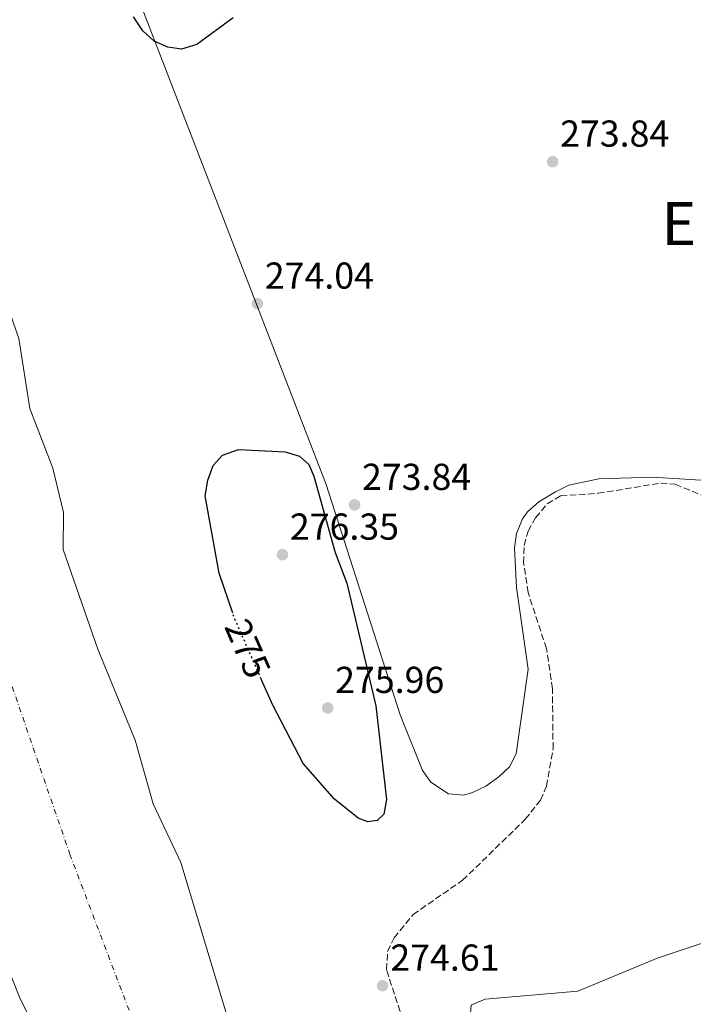
# Model space of a CAD drawing. Units: metres. Extents: x 601364 to 604838, y 4678274 to 4680636.
# Drawn here: x 601741 to 601921, y 4678795 to 4679058 of the extents above; entities that cross this region are included whole.
import ezdxf
from ezdxf.enums import TextEntityAlignment as Align

# ---------------------------------------------------------------- set-up
doc = ezdxf.new("R2010")
doc.units = ezdxf.units.M
doc.header["$MEASUREMENT"] = 0
for name, pattern in [('DGN Style 3', [2.435890702152634, 1.739921930109024, -0.6959687720436097]), ('DGN Style 4', [2.7856150101045474, 1.391937544087219, -0.6959687720436097, 0.001739921930109024, -0.6959687720436097]), ('DGN Style 5', [1.217945351076317, 0.5219765790327072, -0.6959687720436097])]:
    doc.linetypes.add(name, pattern=pattern)
for name, color, linetype, lineweight in [('Acequia sin especificar', 4, 'Continuous', 0), ('Balsa-alberca', 142, 'Continuous', 0), ('Cauce permanente', 151, 'Continuous', 13), ('Cauce permanente (área)', 142, 'Continuous', 13), ('Cota de curva de nivel directora', 7, 'Continuous', 0), ('Cota de punto acotado terreno', 7, 'Continuous', 0), ('Curva de nivel directora', 30, 'Continuous', 30), ('Curva de nivel directora no vista', 30, 'DGN Style 5', 30), ('Eje cauce permanente (área)', 70, 'DGN Style 4', 0), ('Línea de cambio de uso (parcela vista)', 92, 'Continuous', 0), ('Punto acotado terreno (símbolo)', 7, 'Continuous', 0), ('Texto de Área (paraje) menor', 7, 'Continuous', 0), ('Zona arbolada', 92, 'DGN Style 3', 0)]:
    doc.layers.add(name, color=color, linetype=linetype, lineweight=lineweight)
doc.styles.add('Style-Arial', font='arial.ttf')

# ---------------------------------------------------------------- blocks, each defined once
blk = doc.blocks.new('5PATER')
at = {"layer": 'Balsa-alberca', "linetype": 'Continuous', "lineweight": 0}
h = blk.add_hatch(color=51, dxfattribs=at)
edge = h.paths.add_edge_path()
edge.add_ellipse((0, 0), major_axis=(-0.1095731443231308, -0.1110710700762829), ratio=0.9994222409660317, start_angle=0, end_angle=360)

msp = doc.modelspace()

# ---------------------------------------------------------------- linework, layer by layer
at = {"layer": 'Acequia sin especificar', "color": 4, "linetype": 'Continuous', "lineweight": 0}
msp.add_polyline3d([(601903.8099999996, 4678665.470000001, 272.4499999999971), (601896.3700000001, 4678688.100000001, 272.4499999999971), (601891.0599999996, 4678714.34, 272.4499999999971), (601883.0700000003, 4678746.84, 272.4499999999971), (601880.0599999996, 4678754.24, 272.4499999999971), (601862.9699999997, 4678785.01, 272.4499999999971), (601861.1100000005, 4678791.83, 272.4499999999971), (601861.4199999999, 4678794.9, 272.4499999999971), (601865.1600000003, 4678796.51, 272.4499999999971), (601889.9000000004, 4678798.609999999, 272.4499999999971), (601911.3300000001, 4678807.59, 272.4499999999971), (601941.1399999997, 4678817.57, 271.5399999999936)], dxfattribs=at)
at = {"layer": 'Cauce permanente', "color": 151, "linetype": 'Continuous', "lineweight": 13}
for points in [[(601926.0700000003, 4678424.689999999, 271.5399999999936), (601912.2999999998, 4678449.75, 271.5399999999936), (601893.1500000004, 4678496.51, 271.5399999999936), (601874.9699999997, 4678537.210000001, 271.5399999999936), (601856.8200000003, 4678572.359999999, 271.5399999999936), (601839.7300000006, 4678603.630000001, 271.5399999999936), (601823.6900000004, 4678630.99, 271.5399999999936), (601805.4299999997, 4678657.24, 271.5399999999936), (601789.4600000001, 4678686.529999999, 271.5399999999936), (601778.0899999999, 4678716.130000001, 271.5399999999936), (601752.1399999997, 4678773.99, 271.5399999999936), (601740.75, 4678797.08, 271.5399999999936), (601722.3099999996, 4678843.34, 271.5399999999936), (601717.0499999998, 4678862.550000001, 271.5399999999936), (601705.4299999997, 4678904.949999999, 271.5399999999936), (601696.0099999999, 4678935.189999999, 271.5399999999936), (601684.8799999999, 4678958.75, 271.5399999999936), (601668.2400000002, 4679008.060000001, 271.5399999999936), (601659.2100000001, 4679054.67, 271.5399999999936), (601647.29, 4679101.390000001, 271.5399999999936)], [(601717.04, 4679079.65, 271.2400000000052), (601728.3200000003, 4679053.67, 271.2400000000052), (601732.1200000001, 4679033.77, 271.2400000000052), (601734.2800000003, 4679014.890000001, 271.2400000000052), (601734.8399999999, 4678998.25, 271.2400000000052), (601737.5700000003, 4678981.76, 271.2400000000052), (601740.5999999996, 4678972.970000001, 271.2400000000052), (601743.4900000002, 4678954.300000001, 271.2400000000052), (601749.6200000001, 4678938.41, 271.2400000000052), (601752.5300000003, 4678926.49, 271.2400000000052), (601752.3799999999, 4678916.609999999, 271.2400000000052), (601761.7100000001, 4678889.99, 270.9400000000023), (601771.6100000005, 4678865.75, 270.9400000000023), (601776.4900000002, 4678848.699999999, 270.9400000000023), (601783.8300000001, 4678832.99, 270.9400000000023), (601799.4100000003, 4678781.310000001, 270.9400000000023)]]:
    msp.add_polyline3d(points, dxfattribs=at)
at = {"layer": 'Cauce permanente (área)', "color": 142, "linetype": 'Continuous', "lineweight": 13, "extrusion": (-0.002319941493973117, -0.0009543629336301538, 0.9999968535264777), "elevation": -5589.779456319309, "flags": 128}
msp.add_lwpolyline([(601716.0606942939, 4678859.346130413), (601721.3206801388, 4678840.136127515), (601739.7606305158, 4678793.876107754), (601751.1505998641, 4678770.786093051), (601777.100530031, 4678712.926061946), (601788.4704994337, 4678683.326050251), (601804.4404564571, 4678654.036028232), (601822.7004073188, 4678627.785999758), (601838.7403641541, 4678600.425976704), (601855.8303181635, 4678569.155953106), (601873.9802693201, 4678534.005928929), (601892.160220397, 4678493.305907211), (601911.3101688625, 4678446.545886107), (601925.0801318069, 4678421.48586703), (601938.8600947233, 4678396.43584793), (601945.5300767737, 4678384.415838636), (601952.2500586904, 4678372.425829218), (601959.8600382108, 4678359.11581843), (601967.8300167636, 4678346.01580675), (601975.7700417949, 4678334.115813676), (601984.0301355636, 4678322.435848426), (601996.7501941315, 4678305.155866305), (602009.3802297415, 4678287.815874869), (602014.9702146983, 4678279.425866315)], dxfattribs=at)
at = {"layer": 'Cauce permanente (área)', "color": 142, "linetype": 'Continuous', "lineweight": 13}
msp.add_polyline3d([(601799.4100000003, 4678781.310000001, 270.9400000000023), (601783.8300000001, 4678832.99, 270.9400000000023), (601776.4900000002, 4678848.699999999, 270.9400000000023), (601771.6100000005, 4678865.75, 270.9400000000023), (601761.7100000001, 4678889.99, 270.9400000000023), (601752.3799999999, 4678916.609999999, 271.2400000000052), (601752.5300000003, 4678926.49, 271.2400000000052), (601749.6200000001, 4678938.41, 271.2400000000052), (601743.4900000002, 4678954.300000001, 271.2400000000052), (601740.5999999996, 4678972.970000001, 271.2400000000052), (601737.5700000003, 4678981.76, 271.2400000000052), (601734.8399999999, 4678998.25, 271.2400000000052), (601734.2800000003, 4679014.890000001, 271.2400000000052), (601732.1200000001, 4679033.77, 271.2400000000052), (601728.3200000003, 4679053.67, 271.2400000000052), (601717.04, 4679079.65, 271.2400000000052)], dxfattribs=at)
at = {"layer": 'Curva de nivel directora', "color": 30, "linetype": 'Continuous', "lineweight": 30, "elevation": 275, "flags": 128}
for points in [[(601797.8199999996, 4679058.680000001), (601788.0699999996, 4679051.53), (601784.0199999996, 4679050.320000002), (601780.3899999995, 4679050.830000001), (601776.7399999995, 4679052.440000001), (601773.6999999997, 4679055.16), (601771.2399999987, 4679058.949999999)], [(601797.6999999988, 4678899.620000001), (601794.0399999998, 4678910.289999999), (601790.3399999985, 4678930.980000001), (601791.0599999981, 4678935.210000002), (601792.4799999996, 4678939.050000002), (601794.9599999984, 4678941.880000002), (601799.2099999998, 4678943.340000001), (601811.7200000001, 4678942.699999999), (601815.5499999991, 4678941.57), (601817.9999999988, 4678939.369999999), (601819.4000000001, 4678936.190000001), (601825.0599999997, 4678915.840000002), (601828.1899999989, 4678907.650000002), (601835.9099999992, 4678874.910000001), (601838.73, 4678849.890000001), (601838.0799999996, 4678845.949999999), (601836.2899999992, 4678844.230000001), (601833.7999999992, 4678843.869999999), (601831.2099999987, 4678844.880000001), (601824.8399999985, 4678849.980000002), (601816.4699999999, 4678859.470000001), (601808.3799999985, 4678875.020000001), (601805.3299999997, 4678881.990000002)]]:
    msp.add_lwpolyline(points, dxfattribs=at)
at = {"layer": 'Curva de nivel directora no vista', "color": 30, "linetype": 'DGN Style 5', "lineweight": 30, "elevation": 275, "flags": 128}
msp.add_lwpolyline([(601805.3299999997, 4678881.990000002), (601798.1199999991, 4678898.410000003), (601797.6999999988, 4678899.620000001)], dxfattribs=at)
at = {"layer": 'Eje cauce permanente (área)', "color": 70, "linetype": 'DGN Style 4', "lineweight": 0}
msp.add_polyline3d([(601686.4400000004, 4679065.180000001, 271.4100000000035), (601696.9900000002, 4679042.130000001, 271.3899999999995), (601701.9100000003, 4679022.27, 271.3899999999995), (601705.79, 4678992.74, 271.3899999999995), (601709.8799999999, 4678969.9, 271.3999999999942), (601716.9500000002, 4678949.960000001, 271.3999999999942), (601727.0800000001, 4678921.730000001, 271.3999999999942), (601735.0499999998, 4678890.92, 271.25), (601754.1699999999, 4678835.289999999, 271.2400000000052), (601771.8300000001, 4678788.74, 271.2299999999959), (601805.1600000003, 4678718.26, 271.25), (601827.1299999999, 4678679.26, 271.2200000000012), (601853.5300000003, 4678638.699999999, 271.2299999999959), (601874.6399999997, 4678608.529999999, 271.2200000000012), (601890.79, 4678589.779999999, 271.2400000000052), (601929.4900000002, 4678521.869999999, 271.2200000000012), (601977.4500000002, 4678423.99, 270.929999999993), (602034.9199999999, 4678332.34, 270.9600000000065), (602062.0899999999, 4678283.310000001, 271)], dxfattribs=at)
at = {"layer": 'Línea de cambio de uso (parcela vista)', "color": 92, "linetype": 'Continuous', "lineweight": 0}
msp.add_polyline3d([(601922.6900000004, 4678935.210000001, 274.0099999999948), (601909.8399999999, 4678936, 274.0099999999948), (601895.4400000004, 4678935.560000001, 274.3099999999977), (601887.5, 4678933.83, 274.3099999999977), (601883.8899999997, 4678932.029999999, 274.3099999999977), (601879.4299999997, 4678929.369999999, 274.3099999999977), (601876.4600000001, 4678926.74, 274.3099999999977), (601875.0999999996, 4678924.82, 274.3099999999977), (601873.5, 4678920.949999999, 274.3099999999977), (601872.9400000004, 4678917.02, 274.3099999999977), (601873.4699999997, 4678906.52, 274.3099999999977), (601876.6200000001, 4678884.67, 274.0099999999948), (601873.4299999997, 4678862.050000001, 274.0099999999948), (601871.5800000001, 4678858.619999999, 274.1699999999983), (601868.7599999999, 4678855.880000001, 274.3099999999977), (601865.3200000003, 4678853.41, 274.2100000000065), (601861.7300000006, 4678851.730000001, 274.0500000000029), (601859.3200000003, 4678851.039999999, 274.0099999999948), (601855.3499999996, 4678851.34, 274.0099999999948), (601850.6399999997, 4678854.51, 274.0099999999948), (601848.3899999997, 4678857.630000001, 274.0099999999948), (601842.3899999997, 4678872.51, 274.2100000000065), (601822.6399999997, 4678933.99, 274.0099999999948), (601769.75, 4679070.970000001, 274.9100000000035)], dxfattribs=at)
at = {"layer": 'Zona arbolada', "color": 92, "linetype": 'DGN Style 3', "lineweight": 0}
msp.add_polyline3d([(601842.3799999999, 4678793.220000001, 275.1600000000035), (601838.7599999999, 4678804.380000001, 275.1600000000035), (601839.0599999996, 4678809.33, 275.1600000000035), (601840.8099999996, 4678812.930000001, 275.1600000000035), (601845.8799999999, 4678819.130000001, 275.1600000000035), (601859.0999999996, 4678828.27, 274.6000000000058), (601875.8399999999, 4678844.560000001, 274.5500000000029), (601879.8899999997, 4678849.680000001, 274.5500000000029), (601881.5, 4678853.41, 274.5500000000029), (601883.2599999999, 4678863.449999999, 274.5500000000029), (601883.0800000001, 4678879.460000001, 274.5500000000029), (601881.4800000006, 4678890.16, 274.5500000000029), (601876.6100000005, 4678905.140000001, 274.6900000000023), (601875.4000000004, 4678913.02, 274.8500000000058), (601875.5199999996, 4678917.730000001, 274.8500000000058), (601876.5899999999, 4678921.5, 274.8500000000058), (601878.5800000001, 4678925.130000001, 274.8500000000058), (601881.7000000002, 4678928.810000001, 274.8500000000058), (601885.2800000003, 4678930.949999999, 274.8500000000058), (601895.2999999998, 4678931.65, 274.8500000000058), (601912.0300000003, 4678934.380000001, 274.5500000000029), (601915.9000000004, 4678934.08, 274.5500000000029), (601929.6299999999, 4678928.390000001, 274.5500000000029)], dxfattribs=at)
msp.add_polyline3d([(601842.3799999999, 4678793.220000001, 275.1600000000035), (601838.7599999999, 4678804.380000001, 275.1600000000035), (601839.0599999996, 4678809.33, 275.1600000000035), (601840.8099999996, 4678812.930000001, 275.1600000000035), (601845.8799999999, 4678819.130000001, 275.1600000000035), (601859.0999999996, 4678828.27, 274.6000000000058), (601875.8399999999, 4678844.560000001, 274.5500000000029), (601879.8899999997, 4678849.680000001, 274.5500000000029), (601881.5, 4678853.41, 274.5500000000029), (601883.2599999999, 4678863.449999999, 274.5500000000029), (601883.0800000001, 4678879.460000001, 274.5500000000029), (601881.4800000006, 4678890.16, 274.5500000000029), (601876.6100000005, 4678905.140000001, 274.6900000000023), (601875.4000000004, 4678913.02, 274.8500000000058), (601875.5199999996, 4678917.730000001, 274.8500000000058), (601876.5899999999, 4678921.5, 274.8500000000058), (601878.5800000001, 4678925.130000001, 274.8500000000058), (601881.7000000002, 4678928.810000001, 274.8500000000058), (601885.2800000003, 4678930.949999999, 274.8500000000058), (601895.2999999998, 4678931.65, 274.8500000000058), (601912.0300000003, 4678934.380000001, 274.5500000000029), (601915.9000000004, 4678934.08, 274.5500000000029), (601929.6299999999, 4678928.390000001, 274.5500000000029)], dxfattribs=at)

# ---------------------------------------------------------------- block references
at = {"layer": 'Punto acotado terreno (símbolo)', "color": 7, "linetype": 'Continuous', "lineweight": 0, "xscale": 10, "yscale": 10, "zscale": 10}
for p in [(601883.1499999977, 4679020.260000003, 273.839999999997), (601804.269999998, 4678982.31, 274.0399999999945), (601830.2499999999, 4678928.56, 273.839999999997), (601810.969999999, 4678915.260000003, 276.3500000000058), (601823.0700000003, 4678874.31, 275.9600000000065), (601837.730000001, 4678800.120000003, 274.6100000000006)]:
    msp.add_blockref('5PATER', p, dxfattribs=at)

# ---------------------------------------------------------------- texts
at = {"layer": 'Cota de curva de nivel directora', "color": 7, "linetype": 'Continuous', "lineweight": 0, "style": 'Style-Arial'}
msp.add_text('275', height=7.000000000000002, rotation=293.6823, dxfattribs=at).set_placement((601801.714181972, 4678890.207591339, 275), align=Align.MIDDLE_CENTER)
at = {"layer": 'Cota de punto acotado terreno', "color": 7, "linetype": 'Continuous', "lineweight": 0, "style": 'Style-Arial'}
for s, p in [('273.84', (601885.1399999991, 4679024.260000001, 273.8399999999965)), ('274.04', (601806.260000002, 4678986.31, 274.0399999999936)), ('273.84', (601832.2300000002, 4678932.559999998, 273.8399999999965)), ('276.35', (601812.9600000011, 4678919.26, 276.3500000000058)), ('275.96', (601825.0500000012, 4678878.309999998, 275.9600000000065)), ('274.61', (601839.8000000009, 4678804.120000001, 274.6100000000006))]:
    msp.add_text(s, height=7.000000000000002, dxfattribs=at).set_placement(p)
at = {"layer": 'Texto de Área (paraje) menor', "color": 7, "linetype": 'Continuous', "lineweight": 0, "style": 'Style-Arial'}
msp.add_text('El Soto de Arévalo', height=11.5, dxfattribs=at).set_placement((601978.336845265, 4679003.700009998, 273.8699999999953), align=Align.MIDDLE_CENTER)

doc.saveas('drawing.dxf')
